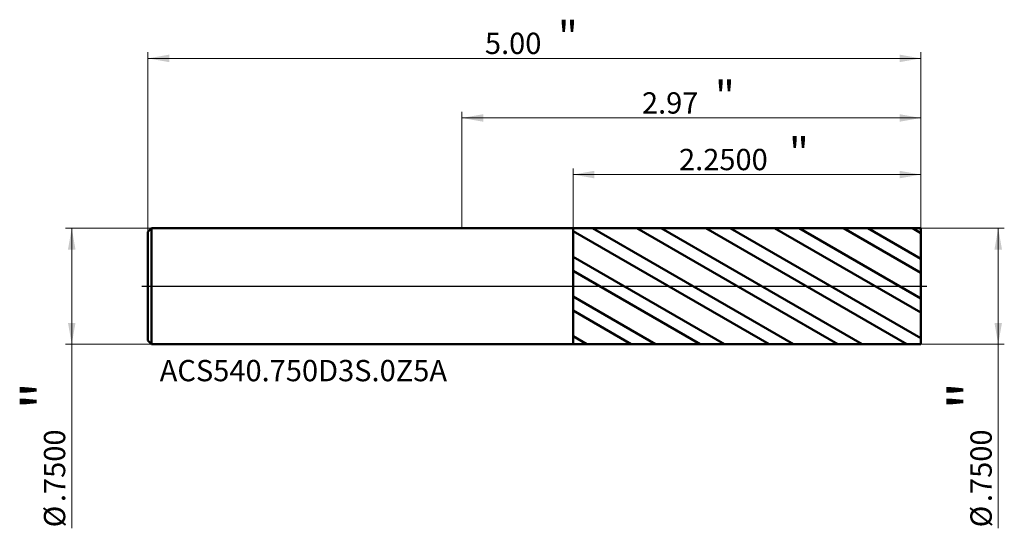
# Model space of a CAD drawing. Units: millimetres. Extents: x -2.86 to 3.51, y -1.57 to 1.72.
import ezdxf

# ---------------------------------------------------------------- set-up
doc = ezdxf.new("R2010")
doc.units = ezdxf.units.MM
doc.header["$MEASUREMENT"] = 0
doc.linetypes.add('CENTER', pattern=[47.5, 22, -8.5, 8.5, -8.5])
for name, color, linetype, lineweight in [('1', 4, 'Continuous', 50), ('2', 7, 'Continuous', 25), ('4', 2, 'CENTER', 25), ('SK1', 4, 'Continuous', 50), ('SK2', 7, 'Continuous', 25), ('SK4', 2, 'CENTER', 25), ('SK6', 5, 'Continuous', 35)]:
    doc.layers.add(name, color=color, linetype=linetype, lineweight=lineweight)
doc.styles.add('Monospac821 BT', font='monos.ttf')
doc.styles.add('STANDARD 3.5', font='monos.ttf', dxfattribs={"height": 3.5})
doc.dimstyles.new('NewStyle', dxfattribs={"dimtxt": 3.5, "dimasz": 3.5, "dimexe": 0.18, "dimexo": 0.0625, "dimgap": 0.09, "dimtad": 1, "dimzin": 0, "dimdsep": 46, "dimtxsty": 'STANDARD 3.5', "dimcen": 0.09, "dimadec": 0, "dimazin": 0, "dimtfac": 1, "dimtdec": 4, "dimtofl": 0, "dimtmove": 0, "dimatfit": 3, "dimfxl": 1, "dimtolj": 1, "dimtzin": 0, "dimarcsym": 0})

# ---------------------------------------------------------------- blocks, each defined once
blk = doc.blocks.new('_U0')
at = {"layer": 'SK2', "color": 7, "lineweight": 18}
for p, q in [((-2.006984, 0.375), (-2.563222, 0.375)), ((-2.523852, 0.375), (-2.523852, -1.565867)), ((-2.006984, -0.375), (-2.563222, -0.375))]:
    blk.add_line(p, q, dxfattribs=at)
for points in [[(-2.523852, 0.375), (-2.499555, 0.237205), (-2.548149, 0.237205)], [(-2.523852, -0.375), (-2.548149, -0.237204), (-2.499555, -0.237204)]]:
    blk.add_solid(points, dxfattribs=at)
at = {"layer": 'SK2', "color": 7, "linetype": 'Continuous', "lineweight": 13, "char_height": 0.137795, "attachment_point": 7, "rotation": 90, "line_spacing_factor": 1.072372, "style": 'Monospac821 BT'}
for s, insert in [('\\fMonospac821 BT|b0|i0;\\W1.0000;\\H0.28;"\\H0.14;', (-2.565994, -0.798739)), ('\\fMonospac821 BT|b0|i0;\\W1.0000;.7500', (-2.565994, -1.396226)), ('\\fMonospac821 BT|b0|i0;%%c', (-2.565994, -1.559666))]:
    blk.add_mtext(s, dxfattribs=dict(at, insert=insert))
blk = doc.blocks.new('_U1')
at = {"layer": '2', "color": 7, "lineweight": 18}
for p, q in [((2.969016, 0.375), (3.508778, 0.375)), ((3.469408, 0.375), (3.469408, -1.565867)), ((2.969016, -0.375), (3.508778, -0.375))]:
    blk.add_line(p, q, dxfattribs=at)
for points in [[(3.469408, 0.375), (3.493705, 0.237205), (3.445111, 0.237205)], [(3.469408, -0.375), (3.445111, -0.237204), (3.493705, -0.237204)]]:
    blk.add_solid(points, dxfattribs=at)
at = {"layer": '2', "color": 7, "linetype": 'Continuous', "lineweight": 13, "char_height": 0.137795, "attachment_point": 7, "rotation": 90, "line_spacing_factor": 1.072372, "style": 'Monospac821 BT'}
for s, insert in [('\\fMonospac821 BT|b0|i0;\\W1.0000;\\H0.28;"\\H0.14;', (3.427266, -0.798739)), ('\\fMonospac821 BT|b0|i0;\\W1.0000;.7500', (3.427266, -1.396226)), ('\\fMonospac821 BT|b0|i0;%%c', (3.427266, -1.559666))]:
    blk.add_mtext(s, dxfattribs=dict(at, insert=insert))
blk = doc.blocks.new('_U2')
at = {"layer": 'SK2', "color": 7, "lineweight": 18}
for p, q in [((-2.030984, 0.351), (-2.030984, 1.512602)), ((2.969016, 1.473232), (-2.030984, 1.473232)), ((2.969016, 0.375), (2.969016, 1.512602))]:
    blk.add_line(p, q, dxfattribs=at)
for points in [[(-2.030984, 1.473232), (-1.893189, 1.497529), (-1.893189, 1.448935)], [(2.969016, 1.473232), (2.831221, 1.448935), (2.831221, 1.497529)]]:
    blk.add_solid(points, dxfattribs=at)
at = {"layer": 'SK2', "color": 7, "linetype": 'Continuous', "lineweight": 13, "attachment_point": 7, "style": 'Monospac821 BT'}
for s, insert, char_height, line_spacing_factor in [('\\fMonospac821 BT|b0|i0;\\W1.0000;\\H0.20;"\\H0.10;', (0.620983, 1.513125), 0.098425, 0.607109), ('\\fMonospac821 BT|b0|i0;\\W1.0000;5.00', (0.149016, 1.501524), 0.137795, 1.072372)]:
    blk.add_mtext(s, dxfattribs=dict(at, insert=insert, char_height=char_height, line_spacing_factor=line_spacing_factor))
blk = doc.blocks.new('_U3')
at = {"layer": '2', "color": 7, "lineweight": 18}
for p, q in [((0.719016, 0.374608), (0.719016, 0.761276)), ((2.969016, 0.721906), (0.719016, 0.721906)), ((2.969016, 0.375), (2.969016, 0.761276))]:
    blk.add_line(p, q, dxfattribs=at)
for points in [[(0.719016, 0.721906), (0.856811, 0.746203), (0.856811, 0.697609)], [(2.969016, 0.721906), (2.831221, 0.697609), (2.831221, 0.746203)]]:
    blk.add_solid(points, dxfattribs=at)
at = {"layer": '2', "color": 7, "linetype": 'Continuous', "lineweight": 13, "attachment_point": 7, "style": 'Monospac821 BT'}
for s, insert, char_height, line_spacing_factor in [('\\fMonospac821 BT|b0|i0;\\W1.0000;\\H0.20;"\\H0.10;', (2.11548, 0.7618), 0.098425, 0.607109), ('\\fMonospac821 BT|b0|i0;\\W1.0000;2.2500', (1.404519, 0.750198), 0.137795, 1.072372)]:
    blk.add_mtext(s, dxfattribs=dict(at, insert=insert, char_height=char_height, line_spacing_factor=line_spacing_factor))
blk = doc.blocks.new('_U4')
at = {"layer": '2', "color": 7, "lineweight": 18}
for p, q in [((0, 0.375), (0, 1.127307)), ((0, 1.087937), (2.969016, 1.087937)), ((2.969016, 0.375), (2.969016, 1.127307))]:
    blk.add_line(p, q, dxfattribs=at)
for points in [[(0, 1.087937), (0.137796, 1.112234), (0.137796, 1.06364)], [(2.969016, 1.087937), (2.831221, 1.06364), (2.831221, 1.112234)]]:
    blk.add_solid(points, dxfattribs=at)
at = {"layer": '2', "color": 7, "linetype": 'Continuous', "lineweight": 13, "attachment_point": 7, "style": 'Monospac821 BT'}
for s, insert, char_height, line_spacing_factor in [('\\fMonospac821 BT|b0|i0;\\W1.0000;\\H0.20;"\\H0.10;', (1.636475, 1.12783), 0.098425, 0.607109), ('\\fMonospac821 BT|b0|i0;\\W1.0000;2.97', (1.164508, 1.116229), 0.137795, 1.072372)]:
    blk.add_mtext(s, dxfattribs=dict(at, insert=insert, char_height=char_height, line_spacing_factor=line_spacing_factor))

msp = doc.modelspace()

# ---------------------------------------------------------------- hatches: boundary and pattern name
at = {"layer": '1'}
h = msp.add_hatch(dxfattribs=at)
h.set_pattern_fill('STEEL', color=256, scale=0.070079, angle=285.038022, style=0)
h.set_pattern_definition([(330.038, (0, 0), (0.111122, 0.192764), []), (330.038, (0.10744, 0.02886), (0.111122, 0.192764), [])])
h.paths.add_polyline_path([(2.96902, 0), (2.96902, 0.375), (0.71902, 0.37461), (0.71902, -0.37461), (2.96902, -0.375)])

# ---------------------------------------------------------------- linework, layer by layer
for p, q in [((0, 0.375), (0.71902, 0.375)), ((0.71902, 0.37461), (2.96902, 0.375)), ((0.71902, 0.375), (0.71902, 0.37461)), ((0.71902, -0.37461), (0.71902, 0.37461)), ((2.96902, 0.375), (2.96902, 0)), ((2.96902, -0.375), (2.96902, 0)), ((0, -0.375), (0.71902, -0.375)), ((0.71902, -0.37461), (2.96902, -0.375)), ((0.71902, -0.375), (0.71902, -0.37461))]:
    msp.add_line(p, q, dxfattribs=at)
at = {"layer": '4'}
msp.add_line((0, 0), (3.00839, 0), dxfattribs=at)
at = {"layer": 'SK1'}
for p, q in [((-2.03098, 0.351), (-2.00698, 0.375)), ((-2.03098, 0), (-2.03098, 0.351)), ((-2.00698, 0.375), (-2.00698, -0.375)), ((-2.00698, 0.375), (0, 0.375)), ((-2.03098, 0), (-2.03098, -0.351)), ((-2.03098, -0.351), (-2.00698, -0.375)), ((-2.00698, -0.375), (0, -0.375))]:
    msp.add_line(p, q, dxfattribs=at)
at = {"layer": 'SK4'}
msp.add_line((-2.07035, 0), (3.00839, 0), dxfattribs=at)

# ---------------------------------------------------------------- texts
at = {"layer": 'SK6', "insert": (-1.95478, -0.65788), "char_height": 0.1377953, "attachment_point": 7, "line_spacing_factor": 1.072372, "style": 'STANDARD 3.5'}
msp.add_mtext('ACS540.750D3S.0Z5A', dxfattribs=at)

# ---------------------------------------------------------------- dimensions: what is measured, and where the dimension line sits
at = {"layer": '2'}
for base, p1, p2, override, picture, middle in [((2.96902, 1.08794), (0, 0.375), (2.96902, 0.375), {"dimtxt": 0.137795, "dimasz": 0.137795, "dimexe": 0.03937, "dimexo": 0, "dimgap": 0.068898, "dimdec": 2, "dimlfac": 1, "dimzin": 4, "dimdsep": 46, "dimlunit": 2, "dimpost": '<>', "dimtxsty": 'Monospac821 BT', "dimsah": 1, "dimse1": 0, "dimse2": 0, "dimsd1": 0, "dimsd2": 0, "dimclrd": 7, "dimclre": 7, "dimclrt": 7, "dimlwd": 18, "dimlwe": 18}, '_U4', (1.48451, 1.08794)), ((0.71902, 0.72191), (2.96902, 0.375), (0.71902, 0.37461), {"dimtxt": 0.137795, "dimasz": 0.137795, "dimexe": 0.03937, "dimexo": 0, "dimgap": 0.068898, "dimdec": 4, "dimlfac": 1, "dimzin": 4, "dimdsep": 46, "dimlunit": 2, "dimpost": '<>', "dimtxsty": 'Monospac821 BT', "dimsah": 1, "dimse1": 0, "dimse2": 0, "dimsd1": 0, "dimsd2": 0, "dimclrd": 7, "dimclre": 7, "dimclrt": 7, "dimlwd": 18, "dimlwe": 18}, '_U3', (1.84402, 0.72191))]:
    dim = msp.add_linear_dim(base=base, p1=p1, p2=p2, text=' <> \\fMonospac821 BT|b0|i0;\\C7;\\H0.10;\\fMonospac821 BT|b0|i0;\\H0.20;"\\H0.14;\\fMonospac821 BT|b0|i0;\\H0.14;\\C7;', dimstyle='NewStyle', override=override, dxfattribs=at)
    dim.commit()
    dim.dimension.update_dxf_attribs({"geometry": picture, "text_midpoint": middle})
dim = msp.add_linear_dim(base=(3.46941, -0.375), p1=(2.96902, 0.375), p2=(2.96902, -0.375), angle=270, text=' <> \\fMonospac821 BT|b0|i0;\\C7;\\H0.14;\\fMonospac821 BT|b0|i0;\\H0.28;"\\H0.14;\\fMonospac821 BT|b0|i0;\\H0.14;\\C7;', dimstyle='NewStyle', override={"dimtxt": 0.137795, "dimasz": 0.137795, "dimexe": 0.03937, "dimexo": 0, "dimgap": 0.068898, "dimdec": 4, "dimlfac": 1, "dimzin": 4, "dimdsep": 46, "dimlunit": 2, "dimpost": '%%c<>', "dimtxsty": 'Monospac821 BT', "dimsah": 1, "dimse1": 0, "dimse2": 0, "dimsd1": 0, "dimsd2": 0, "dimclrd": 7, "dimclre": 7, "dimclrt": 7, "dimlwd": 18, "dimlwe": 18}, dxfattribs=at)
dim.commit()
dim.dimension.update_dxf_attribs({"geometry": '_U1', "text_midpoint": (3.46941, -1.14105)})
at = {"layer": 'SK2'}
dim = msp.add_linear_dim(base=(-2.03098, 1.47323), p1=(2.96902, 0.375), p2=(-2.03098, 0.351), text=' <> \\fMonospac821 BT|b0|i0;\\C7;\\H0.10;\\fMonospac821 BT|b0|i0;\\H0.20;"\\H0.14;\\fMonospac821 BT|b0|i0;\\H0.14;\\C7;', dimstyle='NewStyle', override={"dimtxt": 0.137795, "dimasz": 0.137795, "dimexe": 0.03937, "dimexo": 0, "dimgap": 0.068898, "dimdec": 2, "dimlfac": 1, "dimzin": 4, "dimdsep": 46, "dimlunit": 2, "dimpost": '<>', "dimtxsty": 'Monospac821 BT', "dimsah": 1, "dimse1": 0, "dimse2": 0, "dimsd1": 0, "dimsd2": 0, "dimclrd": 7, "dimclre": 7, "dimclrt": 7, "dimlwd": 18, "dimlwe": 18}, dxfattribs=at)
dim.commit()
dim.dimension.update_dxf_attribs({"geometry": '_U2', "text_midpoint": (0.46902, 1.47323)})
dim = msp.add_linear_dim(base=(-2.52385, -0.375), p1=(-2.00698, 0.375), p2=(-2.00698, -0.375), angle=270, text=' <> \\fMonospac821 BT|b0|i0;\\C7;\\H0.14;\\fMonospac821 BT|b0|i0;\\H0.28;"\\H0.14;\\fMonospac821 BT|b0|i0;\\H0.14;\\C7;', dimstyle='NewStyle', override={"dimtxt": 0.137795, "dimasz": 0.137795, "dimexe": 0.03937, "dimexo": 0, "dimgap": 0.068898, "dimdec": 4, "dimlfac": 1, "dimzin": 4, "dimdsep": 46, "dimlunit": 2, "dimpost": '%%c<>', "dimtxsty": 'Monospac821 BT', "dimsah": 1, "dimse1": 0, "dimse2": 0, "dimsd1": 0, "dimsd2": 0, "dimclrd": 7, "dimclre": 7, "dimclrt": 7, "dimlwd": 18, "dimlwe": 18}, dxfattribs=at)
dim.commit()
dim.dimension.update_dxf_attribs({"geometry": '_U0', "text_midpoint": (-2.52385, -1.14105)})

doc.saveas('drawing.dxf')
